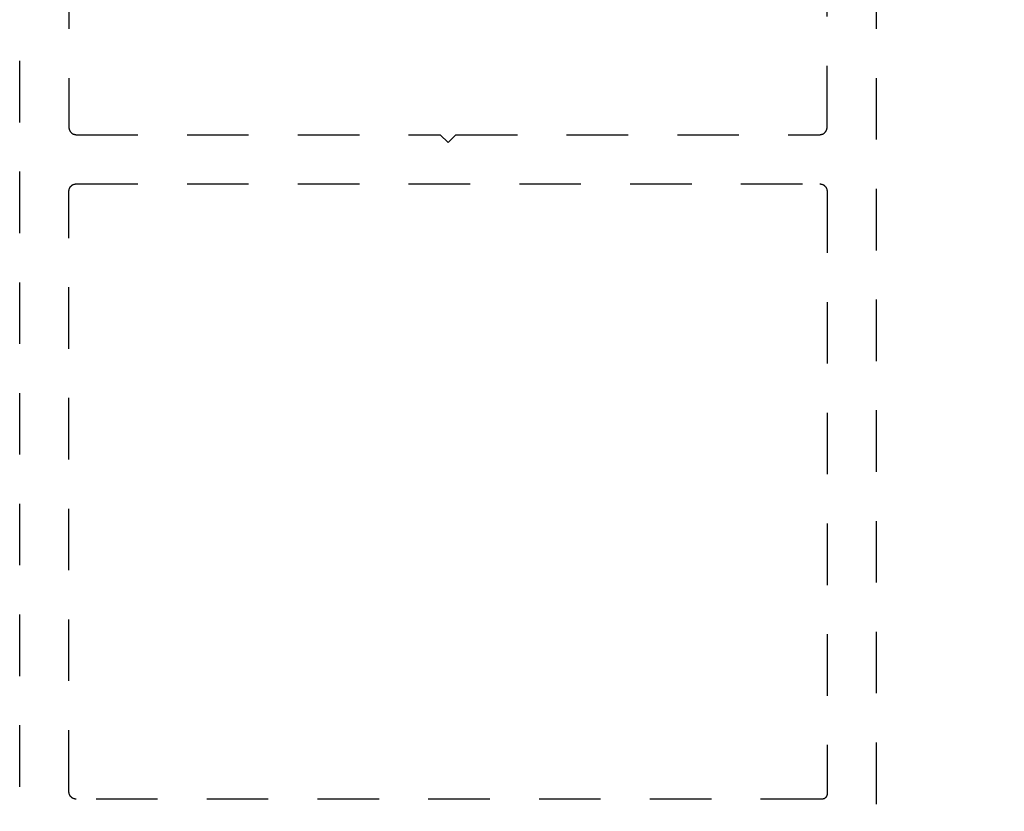
# Model space of a CAD drawing. Units: inches. Extents: x 0 to 108, y 0 to 43.
# Drawn here: x 96 to 98, y 17 to 19 of the extents above; entities that cross this region are included whole.
import ezdxf

# ---------------------------------------------------------------- set-up
doc = ezdxf.new("R2010")
doc.units = ezdxf.units.IN
doc.header["$MEASUREMENT"] = 0
doc.header["$PDMODE"] = 2
doc.linetypes.add('HIDDEN2', pattern=[0.1875, 0.125, -0.0625])
doc.layers.add('Arcadia-Dim', color=4, linetype='Continuous')
doc.layers.add('Arcadia-Hidden', color=1, linetype='HIDDEN2')
doc.styles.get("Standard").update_dxf_attribs({"font": 'ARIALN.TTF'})
doc.dimstyles.get("Standard").update_dxf_attribs({"dimscale": 0, "dimtxt": 0.046875, "dimasz": 0.0625, "dimexe": 0.0625, "dimexo": 0.0625, "dimgap": 0.09, "dimtad": 0, "dimtih": 1, "dimtoh": 1, "dimdec": 4, "dimzin": 0, "dimdsep": 46, "dimlunit": 4, "dimtxsty": 'Standard', "dimcen": 0.046875, "dimadec": 0, "dimazin": 0, "dimtfac": 1, "dimtdec": 4, "dimtofl": 0, "dimtmove": 0, "dimatfit": 3, "dimfxl": 1, "dimtolj": 1, "dimtzin": 0, "dimarcsym": 0})

# ---------------------------------------------------------------- blocks, each defined once
blk = doc.blocks.new('*D34')
at = {"layer": 'Arcadia-Dim', "color": 0, "lineweight": -2, "transparency": 16777216}
for p, q in [((100.2093, 20.1615), (100.2093, 14.5977)), ((96.2097, 16.7934), (96.2097, 14.5977)), ((96.4597, 14.8477), (97.7579, 14.8477)), ((99.9593, 14.8477), (98.6611, 14.8477))]:
    blk.add_line(p, q, dxfattribs=at)
at = {"layer": 'Arcadia-Dim', "color": 0, "lineweight": -3, "transparency": 16777216}
for points in [[(96.4597, 14.8893), (96.4597, 14.806), (96.2097, 14.8477)], [(99.9593, 14.8893), (99.9593, 14.806), (100.2093, 14.8477)]]:
    blk.add_solid(points, dxfattribs=at)
at = {"layer": 'Defpoints', "color": 0, "lineweight": -3, "transparency": 16777216}
for p in [(100.2093, 20.4115), (96.2097, 17.0434), (100.2093, 14.8477)]:
    blk.add_point(p, dxfattribs=at)
at = {"layer": 'Arcadia-Dim', "color": 0, "transparency": 16777216, "insert": (98.2095, 14.8477), "char_height": 0.1875, "attachment_point": 5}
blk.add_mtext('\\A1;4"', dxfattribs=at)

msp = doc.modelspace()

# ---------------------------------------------------------------- linework, layer by layer
at = {"layer": 'Arcadia-Hidden'}
for points in [[(96.20926, 17.04646), (96.20926, 20.28646)], [(96.30926, 20.28646), (96.30926, 18.61146), (96.30928, 18.61067), (96.30934, 18.60989), (96.30944, 18.60911), (96.30959, 18.60834), (96.30977, 18.60758), (96.30999, 18.60682), (96.31025, 18.60608), (96.31055, 18.60536), (96.31089, 18.60465), (96.31127, 18.60396), (96.31168, 18.60329), (96.31212, 18.60264), (96.3126, 18.60202), (96.31311, 18.60142), (96.31365, 18.60085), (96.31422, 18.60031), (96.31482, 18.5998), (96.31544, 18.59932), (96.31609, 18.59888), (96.31676, 18.59847), (96.31745, 18.59809), (96.31816, 18.59776), (96.31888, 18.59745), (96.31962, 18.59719), (96.32038, 18.59697), (96.32114, 18.59679), (96.32191, 18.59664), (96.32269, 18.59654), (96.32347, 18.59648), (96.32426, 18.59646), (97.06326, 18.59646), (97.07926, 18.58046), (97.09526, 18.59646), (97.83426, 18.59646), (97.83504, 18.59648), (97.83583, 18.59654), (97.8366, 18.59664), (97.83738, 18.59679), (97.83814, 18.59697), (97.83889, 18.59719), (97.83963, 18.59745), (97.84036, 18.59776), (97.84107, 18.59809), (97.84176, 18.59847), (97.84243, 18.59888), (97.84307, 18.59932), (97.8437, 18.5998), (97.84429, 18.60031), (97.84486, 18.60085), (97.8454, 18.60142), (97.84591, 18.60202), (97.84639, 18.60264), (97.84684, 18.60329), (97.84725, 18.60396), (97.84762, 18.60465), (97.84796, 18.60536), (97.84826, 18.60608), (97.84852, 18.60682), (97.84875, 18.60758), (97.84893, 18.60834), (97.84907, 18.60911), (97.84918, 18.60989), (97.84924, 18.61067), (97.84926, 18.61146), (97.84926, 20.28646)], [(97.94926, 20.28646), (97.94926, 17.04646)]]:
    msp.add_lwpolyline(points, dxfattribs=at)
msp.add_lwpolyline([(96.30926, 18.48146), (96.30928, 18.48224), (96.30934, 18.48303), (96.30944, 18.48381), (96.30959, 18.48458), (96.30977, 18.48534), (96.30999, 18.48609), (96.31025, 18.48683), (96.31055, 18.48756), (96.31089, 18.48827), (96.31127, 18.48896), (96.31168, 18.48963), (96.31212, 18.49028), (96.3126, 18.4909), (96.31311, 18.4915), (96.31365, 18.49207), (96.31422, 18.49261), (96.31482, 18.49312), (96.31544, 18.49359), (96.31609, 18.49404), (96.31676, 18.49445), (96.31745, 18.49482), (96.31816, 18.49516), (96.31888, 18.49546), (96.31962, 18.49572), (96.32038, 18.49595), (96.32114, 18.49613), (96.32191, 18.49627), (96.32269, 18.49638), (96.32347, 18.49644), (96.32426, 18.49646), (97.83426, 18.49646), (97.83504, 18.49644), (97.83583, 18.49638), (97.8366, 18.49627), (97.83738, 18.49613), (97.83814, 18.49595), (97.83889, 18.49572), (97.83963, 18.49546), (97.84036, 18.49516), (97.84107, 18.49482), (97.84176, 18.49445), (97.84243, 18.49404), (97.84307, 18.49359), (97.8437, 18.49312), (97.84429, 18.49261), (97.84486, 18.49207), (97.8454, 18.4915), (97.84591, 18.4909), (97.84639, 18.49028), (97.84684, 18.48963), (97.84725, 18.48896), (97.84762, 18.48827), (97.84796, 18.48756), (97.84826, 18.48683), (97.84852, 18.48609), (97.84875, 18.48534), (97.84893, 18.48458), (97.84907, 18.48381), (97.84918, 18.48303), (97.84924, 18.48224), (97.84926, 18.48146), (97.84926, 17.25646), (97.84924, 17.25594), (97.8492, 17.25541), (97.84913, 17.25489), (97.84904, 17.25438), (97.84892, 17.25387), (97.84877, 17.25337), (97.84859, 17.25288), (97.84839, 17.25239), (97.84817, 17.25192), (97.84792, 17.25146), (97.84764, 17.25101), (97.84735, 17.25058), (97.84703, 17.25017), (97.84669, 17.24977), (97.84633, 17.24939), (97.84595, 17.24903), (97.84555, 17.24869), (97.84514, 17.24837), (97.8447, 17.24807), (97.84426, 17.2478), (97.8438, 17.24755), (97.84332, 17.24732), (97.84284, 17.24712), (97.84235, 17.24695), (97.84185, 17.2468), (97.84134, 17.24668), (97.84082, 17.24658), (97.8403, 17.24651), (97.83978, 17.24647), (97.83926, 17.24646), (96.32426, 17.24646), (96.32347, 17.24648), (96.32269, 17.24654), (96.32191, 17.24664), (96.32114, 17.24679), (96.32038, 17.24697), (96.31962, 17.24719), (96.31888, 17.24746), (96.31816, 17.24776), (96.31745, 17.24809), (96.31676, 17.24847), (96.31609, 17.24888), (96.31544, 17.24932), (96.31482, 17.2498), (96.31422, 17.25031), (96.31365, 17.25085), (96.31311, 17.25142), (96.3126, 17.25202), (96.31212, 17.25264), (96.31168, 17.25329), (96.31127, 17.25396), (96.31089, 17.25465), (96.31055, 17.25536), (96.31025, 17.25608), (96.30999, 17.25682), (96.30977, 17.25758), (96.30959, 17.25834), (96.30944, 17.25911), (96.30934, 17.25989), (96.30928, 17.26067), (96.30926, 17.26146)], close=True, dxfattribs=at)

# ---------------------------------------------------------------- dimensions: what is measured, and where the dimension line sits
at = {"layer": 'Arcadia-Dim'}
dim = msp.add_linear_dim(base=(100.20926, 14.84766), p1=(96.20975, 17.04337), p2=(100.20926, 20.41146), dimstyle='Standard', override={"dimscale": 4}, dxfattribs=at)
dim.commit()
dim.dimension.update_dxf_attribs({"geometry": '*D34', "text_midpoint": (98.2095, 14.84766)})

doc.saveas('drawing.dxf')
